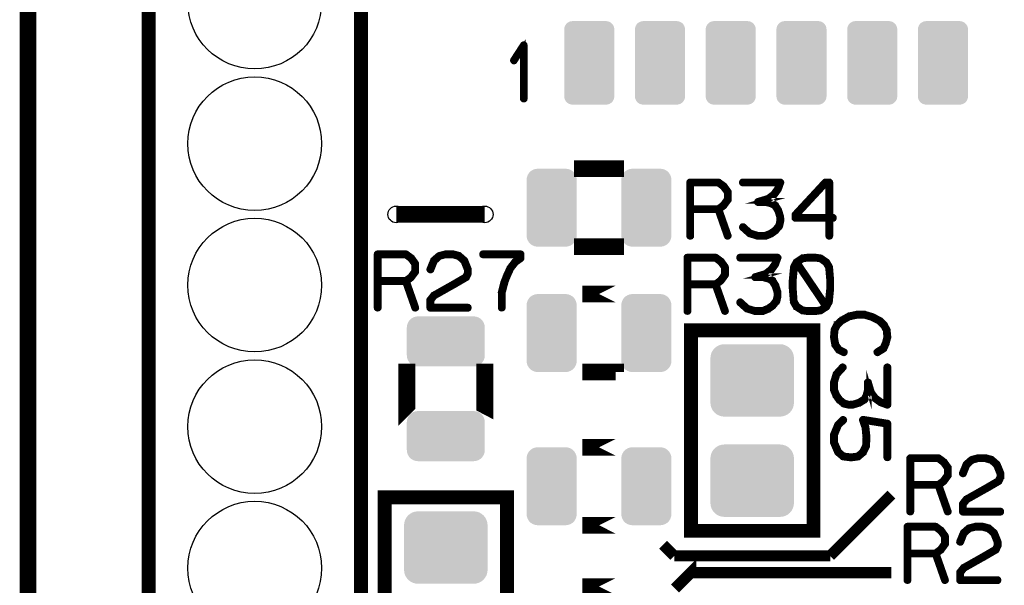
# Model space of a CAD drawing. Extents: x 0 to 130, y 0 to 74.
# Drawn here: x 0 to 18, y 30 to 41 of the extents above; entities that cross this region are included whole.
import ezdxf

# ---------------------------------------------------------------- set-up
doc = ezdxf.new("R2010")
doc.units = 0
doc.layers.get('0').update_dxf_attribs({"linetype": 'CONTINUOUS'})
for name, color, linetype in [('PLATA_GBR', 7, 'CONTINUOUS'), ('SHELLTOP_GBR', 6, 'CONTINUOUS'), ('TOPMASK_GBR', 1, 'CONTINUOUS')]:
    doc.layers.add(name, color=color, linetype=linetype)

# ---------------------------------------------------------------- blocks, each defined once
blk = doc.blocks.new('ROUND_7')
blk.add_circle((0, 0), 0.15)
blk = doc.blocks.new('CUSTOM_11')
for points in [[(-0.449962, 0.500126), (-0.44495, 0.544608), (0.449962, 0.500126), (0.44495, 0.544608)], [(-0.44495, 0.544608), (-0.430166, 0.586858), (0.44495, 0.544608), (0.430166, 0.586858)], [(-0.430166, 0.586858), (-0.40635, 0.62476), (0.430166, 0.586858), (0.40635, 0.62476)], [(-0.40635, 0.62476), (-0.374698, 0.656412), (0.40635, 0.62476), (0.374698, 0.656412)], [(-0.374698, 0.656412), (-0.336796, 0.680228), (0.374698, 0.656412), (0.336796, 0.680228)], [(-0.336796, 0.680228), (-0.294546, 0.695012), (0.336796, 0.680228), (0.294546, 0.695012)], [(-0.294546, 0.695012), (-0.250064, 0.700024), (0.294546, 0.695012), (0.250064, 0.700024)], [(-0.44996, 0.499232), (-0.449962, 0.500126), (0.44996, 0.499232), (0.449962, 0.500126)], [(-0.44996, -0.499232), (-0.44996, 0.499232), (0.44996, -0.499232), (0.44996, 0.499232)], [(-0.449962, -0.500126), (-0.44996, -0.499232), (0.449962, -0.500126), (0.44996, -0.499232)], [(-0.44495, -0.544608), (-0.449962, -0.500126), (0.44495, -0.544608), (0.449962, -0.500126)], [(-0.430166, -0.586858), (-0.44495, -0.544608), (0.430166, -0.586858), (0.44495, -0.544608)], [(-0.40635, -0.62476), (-0.430166, -0.586858), (0.40635, -0.62476), (0.430166, -0.586858)], [(-0.374698, -0.656412), (-0.40635, -0.62476), (0.374698, -0.656412), (0.40635, -0.62476)], [(-0.336796, -0.680228), (-0.374698, -0.656412), (0.336796, -0.680228), (0.374698, -0.656412)], [(-0.294546, -0.695012), (-0.336796, -0.680228), (0.294546, -0.695012), (0.336796, -0.680228)], [(-0.250064, -0.700024), (-0.294546, -0.695012), (0.250064, -0.700024), (0.294546, -0.695012)]]:
    blk.add_solid(points)
blk = doc.blocks.new('CUSTOM_17')
for points in [[(-0.731036, 0.495696), (-0.70794, 0.538908), (0.731036, 0.495696), (0.70794, 0.538908)], [(-0.70794, 0.538908), (-0.676858, 0.576782), (0.70794, 0.538908), (0.676858, 0.576782)], [(-0.676858, 0.576782), (-0.638984, 0.607864), (0.676858, 0.576782), (0.638984, 0.607864)], [(-0.638984, 0.607864), (-0.595772, 0.63096), (0.638984, 0.607864), (0.595772, 0.63096)], [(-0.595772, 0.63096), (-0.548886, 0.645184), (0.595772, 0.63096), (0.548886, 0.645184)], [(-0.548886, 0.645184), (-0.500126, 0.649986), (0.548886, 0.645184), (0.500126, 0.649986)], [(-0.750062, 0.40005), (-0.74526, 0.44881), (0.750062, 0.40005), (0.74526, 0.44881)], [(-0.750062, -0.40005), (-0.750062, 0.40005), (0.750062, -0.40005), (0.750062, 0.40005)], [(-0.74526, 0.44881), (-0.731036, 0.495696), (0.74526, 0.44881), (0.731036, 0.495696)], [(-0.74526, -0.44881), (-0.750062, -0.40005), (0.74526, -0.44881), (0.750062, -0.40005)], [(-0.731036, -0.495696), (-0.74526, -0.44881), (0.731036, -0.495696), (0.74526, -0.44881)], [(-0.70794, -0.538908), (-0.731036, -0.495696), (0.70794, -0.538908), (0.731036, -0.495696)], [(-0.676858, -0.576782), (-0.70794, -0.538908), (0.676858, -0.576782), (0.70794, -0.538908)], [(-0.638984, -0.607864), (-0.676858, -0.576782), (0.638984, -0.607864), (0.676858, -0.576782)], [(-0.595772, -0.63096), (-0.638984, -0.607864), (0.595772, -0.63096), (0.638984, -0.607864)], [(-0.548886, -0.645184), (-0.595772, -0.63096), (0.548886, -0.645184), (0.595772, -0.63096)], [(-0.500126, -0.649986), (-0.548886, -0.645184), (0.500126, -0.649986), (0.548886, -0.645184)]]:
    blk.add_solid(points)
blk = doc.blocks.new('ROUND_43')
blk.add_circle((0, 0), 1.2)
blk = doc.blocks.new('CUSTOM_44')
for points in [[(-0.417212, 0.693542), (-0.393442, 0.717312), (0.417212, 0.693542), (0.393442, 0.717312)], [(-0.393442, 0.717312), (-0.36498, 0.735196), (0.393442, 0.717312), (0.36498, 0.735196)], [(-0.36498, 0.735196), (-0.333252, 0.746298), (0.36498, 0.735196), (0.333252, 0.746298)], [(-0.333252, 0.746298), (-0.299848, 0.750062), (0.333252, 0.746298), (0.299848, 0.750062)], [(-0.449962, 0.599948), (-0.446198, 0.633352), (0.449962, 0.599948), (0.446198, 0.633352)], [(-0.44996, 0.599174), (-0.449962, 0.599948), (0.44996, 0.599174), (0.449962, 0.599948)], [(-0.44996, -0.599174), (-0.44996, 0.599174), (0.44996, -0.599174), (0.44996, 0.599174)], [(-0.446198, 0.633352), (-0.435096, 0.66508), (0.446198, 0.633352), (0.435096, 0.66508)], [(-0.435096, 0.66508), (-0.417212, 0.693542), (0.435096, 0.66508), (0.417212, 0.693542)], [(-0.449962, -0.599948), (-0.44996, -0.599174), (0.449962, -0.599948), (0.44996, -0.599174)], [(-0.446198, -0.633352), (-0.449962, -0.599948), (0.446198, -0.633352), (0.449962, -0.599948)], [(-0.435096, -0.66508), (-0.446198, -0.633352), (0.435096, -0.66508), (0.446198, -0.633352)], [(-0.417212, -0.693542), (-0.435096, -0.66508), (0.417212, -0.693542), (0.435096, -0.66508)], [(-0.393442, -0.717312), (-0.417212, -0.693542), (0.393442, -0.717312), (0.417212, -0.693542)], [(-0.36498, -0.735196), (-0.393442, -0.717312), (0.36498, -0.735196), (0.393442, -0.717312)], [(-0.333252, -0.746298), (-0.36498, -0.735196), (0.333252, -0.746298), (0.36498, -0.735196)], [(-0.299848, -0.750062), (-0.333252, -0.746298), (0.299848, -0.750062), (0.333252, -0.746298)]]:
    blk.add_solid(points)
blk = doc.blocks.new('CUSTOM_24')
for points in [[(-0.680228, 0.336796), (-0.656412, 0.374698), (0.680228, 0.336796), (0.656412, 0.374698)], [(-0.656412, 0.374698), (-0.62476, 0.40635), (0.656412, 0.374698), (0.62476, 0.40635)], [(-0.62476, 0.40635), (-0.586858, 0.430166), (0.62476, 0.40635), (0.586858, 0.430166)], [(-0.586858, 0.430166), (-0.544608, 0.44495), (0.586858, 0.430166), (0.544608, 0.44495)], [(-0.544608, 0.44495), (-0.500126, 0.449962), (0.544608, 0.44495), (0.500126, 0.449962)], [(-0.700024, 0.250064), (-0.695012, 0.294546), (0.700024, 0.250064), (0.695012, 0.294546)], [(-0.700024, -0.250064), (-0.700024, 0.250064), (0.700024, -0.250064), (0.700024, 0.250064)], [(-0.695012, 0.294546), (-0.680228, 0.336796), (0.695012, 0.294546), (0.680228, 0.336796)], [(-0.695012, -0.294546), (-0.700024, -0.250064), (0.695012, -0.294546), (0.700024, -0.250064)], [(-0.680228, -0.336796), (-0.695012, -0.294546), (0.680228, -0.336796), (0.695012, -0.294546)], [(-0.656412, -0.374698), (-0.680228, -0.336796), (0.656412, -0.374698), (0.680228, -0.336796)], [(-0.62476, -0.40635), (-0.656412, -0.374698), (0.62476, -0.40635), (0.656412, -0.374698)], [(-0.586858, -0.430166), (-0.62476, -0.40635), (0.586858, -0.430166), (0.62476, -0.40635)], [(-0.544608, -0.44495), (-0.586858, -0.430166), (0.544608, -0.44495), (0.586858, -0.430166)], [(-0.500126, -0.449962), (-0.544608, -0.44495), (0.500126, -0.449962), (0.544608, -0.44495)]]:
    blk.add_solid(points)

msp = doc.modelspace()

# ---------------------------------------------------------------- linework, layer by layer
at = {"layer": 'PLATA_GBR', "const_width": 0.299974}
msp.add_lwpolyline([(0, 3.109976), (0, 71.109968)], dxfattribs=at)
at = {"layer": 'SHELLTOP_GBR'}
for points, const_width in [([(5.974968, 63.164974), (5.974968, 11.094974)], 0.249936), ([(2.164968, 11.094974), (2.164968, 61.894974)], 0.249936), ([(8.881516, 39.206576), (8.882532, 39.199566), (8.88751, 39.193596), (8.893556, 39.190574), (8.898534, 39.189584), (8.90552, 39.190574), (8.911514, 39.193596), (8.916544, 39.199566), (8.91756, 39.206576), (8.91756, 40.16657), (8.916544, 40.17358), (8.91352, 40.178608), (8.908542, 40.18158), (8.901556, 40.182572), (8.896528, 40.184578), (8.89254, 40.184578), (8.888526, 40.182572), (8.88454, 40.178608), (8.70552, 39.903578), (8.703514, 39.896568), (8.703514, 39.890572), (8.70651, 39.884604), (8.711514, 39.878584), (8.717534, 39.874572), (8.723528, 39.87358), (8.726552, 39.87358), (8.729522, 39.874572), (8.734552, 39.879574), (8.881516, 40.104568), (8.881516, 39.206576)], 0.100076), ([(10.549966, 37.950012), (10.549966, 37.949962), (9.949968, 37.949962), (9.949968, 37.950012), (10.549966, 37.950012)], 0.299974), ([(12.503962, 37.646992), (12.500992, 37.648972), (12.498984, 37.649962), (12.498984, 37.650978), (12.40498, 37.719966), (12.399976, 37.721972), (12.396978, 37.722962), (12.391974, 37.723978), (11.886972, 37.723978), (11.87897, 37.721972), (11.873992, 37.716968), (11.868962, 37.711964), (11.867008, 37.703964), (11.867008, 36.74397), (11.868962, 36.73597), (11.872976, 36.730966), (11.879986, 36.727968), (11.886972, 36.727004), (11.894972, 36.727968), (11.901982, 36.730966), (11.905996, 36.73597), (11.907978, 36.74397), (11.907978, 37.203964), (12.377978, 37.203964), (12.542012, 36.737976), (12.545974, 36.730966), (12.552984, 36.727004), (12.560986, 36.725988), (12.56797, 36.727968), (12.573966, 36.731982), (12.578968, 36.736986), (12.581, 36.743004), (12.579984, 36.751006), (12.416968, 37.214962), (12.498984, 37.275008), (12.502008, 37.27798), (12.504978, 37.283974), (12.577978, 37.382984), (12.577978, 37.38499), (12.578968, 37.386006), (12.579984, 37.386972), (12.579984, 37.389968), (12.581, 37.391976), (12.581, 37.394972), (12.581, 37.53297), (12.579984, 37.537008), (12.579984, 37.538964), (12.578968, 37.540972), (12.577978, 37.541962), (12.577978, 37.543994), (12.503962, 37.646992)], 0.100076), ([(11.907978, 37.682982), (12.38697, 37.682982), (12.471984, 37.619966), (12.540996, 37.525986), (12.540996, 37.402974), (12.470004, 37.30498), (12.38697, 37.24397), (11.907978, 37.24397), (11.907978, 37.682982)], 0.100076), ([(12.845974, 36.918012), (12.83998, 36.921974), (12.832968, 36.921974), (12.825984, 36.919966), (12.82098, 36.914964), (12.816968, 36.908994), (12.81397, 36.900992), (12.814986, 36.894008), (12.817984, 36.887962), (12.943968, 36.773992), (12.94897, 36.77097), (12.950978, 36.77097), (13.09398, 36.727004), (13.097968, 36.724972), (13.100964, 36.72398), (13.236982, 36.72398), (13.243966, 36.724972), (13.345972, 36.767008), (13.34897, 36.767974), (13.351002, 36.77097), (13.426974, 36.82398), (13.426974, 36.82497), (13.429996, 36.826978), (13.431978, 36.828984), (13.432968, 36.830966), (13.499974, 36.912982), (13.500988, 36.912982), (13.502004, 36.914964), (13.50297, 36.918012), (13.505968, 36.922964), (13.526008, 37.013972), (13.526008, 37.021008), (13.526008, 37.022964), (13.522986, 37.090984), (13.52197, 37.094972), (13.519962, 37.09797), (13.486968, 37.20498), (13.486968, 37.207978), (13.483972, 37.212982), (13.426974, 37.303964), (13.426974, 37.30498), (13.423976, 37.307012), (13.421996, 37.309984), (13.359968, 37.344984), (13.35598, 37.346966), (13.353974, 37.346966), (13.353974, 37.347982), (13.250976, 37.373966), (13.242976, 37.373966), (13.236982, 37.373966), (13.29398, 37.389968), (13.299974, 37.390984), (13.304012, 37.394008), (13.40297, 37.470968), (13.404976, 37.471984), (13.405992, 37.473966), (13.40701, 37.473966), (13.479984, 37.574982), (13.481964, 37.579986), (13.48298, 37.582984), (13.523976, 37.696978), (13.526008, 37.700966), (13.524992, 37.70498), (13.523976, 37.709984), (13.519962, 37.71397), (13.516992, 37.717984), (13.513968, 37.720982), (13.510006, 37.722962), (13.505968, 37.723978), (12.830962, 37.723978), (12.823978, 37.721972), (12.819, 37.717984), (12.814986, 37.711), (12.81397, 37.702998), (12.814986, 37.695962), (12.819, 37.688978), (12.823978, 37.684964), (12.830962, 37.682982), (13.47597, 37.682982), (13.446964, 37.598984), (13.376986, 37.500966), (13.280974, 37.427966), (13.099974, 37.373966), (13.09398, 37.371986), (13.089, 37.366982), (13.086968, 37.363984), (13.083972, 37.356974), (13.083972, 37.347982), (13.086968, 37.339982), (13.092964, 37.334978), (13.097002, 37.33297), (13.100964, 37.33297), (13.242976, 37.33297), (13.340968, 37.307012), (13.395986, 37.275008), (13.449986, 37.190984), (13.481964, 37.086972), (13.486004, 37.021008), (13.465962, 36.934978), (13.40297, 36.855984), (13.32898, 36.80498), (13.230986, 36.764976), (13.102972, 36.764976), (12.968986, 36.805996), (12.845974, 36.918012)], 0.100076), ([(13.75697, 37.067998), (13.757986, 37.059996), (13.764006, 37.053978), (13.768984, 37.048974), (13.776986, 37.046966), (14.36398, 37.046966), (14.36398, 36.74397), (14.365986, 36.736986), (14.369974, 36.730966), (14.376984, 36.727968), (14.38397, 36.727004), (14.391006, 36.727968), (14.39799, 36.730966), (14.401978, 36.736986), (14.403984, 36.74397), (14.403984, 37.046966), (14.450974, 37.046966), (14.458976, 37.048974), (14.46398, 37.053012), (14.466976, 37.059996), (14.467968, 37.066982), (14.466976, 37.074984), (14.46398, 37.081968), (14.458976, 37.085982), (14.450974, 37.087962), (14.403984, 37.087962), (14.403984, 37.703964), (14.401978, 37.711964), (14.396974, 37.716968), (14.39197, 37.721972), (14.38397, 37.723978), (14.316964, 37.723978), (14.312976, 37.722962), (14.307972, 37.720982), (14.30401, 37.719966), (14.300962, 37.716968), (13.761974, 37.135968), (13.758976, 37.132006), (13.757986, 37.127968), (13.75697, 37.120982), (13.75697, 37.067998)], 0.100076), ([(13.797966, 37.111966), (14.324964, 37.681966), (14.36398, 37.681966), (14.36398, 37.087962), (13.797966, 37.087962), (13.797966, 37.111966)], 0.100076), ([(8.197468, 37.129974), (6.609968, 37.129974)], 0.299974), ([(10.549966, 36.549964), (9.949968, 36.549964), (9.949968, 36.54999), (10.549966, 36.54999), (10.549966, 36.549964)], 0.299974), ([(6.893966, 36.356976), (6.89097, 36.358982), (6.888988, 36.359972), (6.888988, 36.360988), (6.795008, 36.429976), (6.789978, 36.431982), (6.787008, 36.432998), (6.781978, 36.433964), (6.276976, 36.433964), (6.268974, 36.431982), (6.26397, 36.426978), (6.258966, 36.421974), (6.256986, 36.413974), (6.256986, 35.45398), (6.258966, 35.44598), (6.263004, 35.441), (6.26999, 35.437978), (6.276976, 35.436962), (6.284976, 35.437978), (6.291986, 35.441), (6.295974, 35.44598), (6.29798, 35.45398), (6.29798, 35.913974), (6.767982, 35.913974), (6.931964, 35.447986), (6.935978, 35.441), (6.942964, 35.436962), (6.950964, 35.435972), (6.957974, 35.437978), (6.963968, 35.441966), (6.968998, 35.44697), (6.97098, 35.452964), (6.969964, 35.460966), (6.806972, 35.924998), (6.888988, 35.984968), (6.891986, 35.98799), (6.894982, 35.993984), (6.967982, 36.092968), (6.967982, 36.094974), (6.968998, 36.095966), (6.969964, 36.096982), (6.969964, 36.100004), (6.97098, 36.101986), (6.97098, 36.104982), (6.97098, 36.243006), (6.969964, 36.246968), (6.969964, 36.248976), (6.968998, 36.251008), (6.967982, 36.251972), (6.967982, 36.253978), (6.893966, 36.356976)], 0.100076), ([(6.29798, 36.392992), (6.776974, 36.392992), (6.861962, 36.33), (6.930974, 36.23597), (6.930974, 36.112984), (6.859982, 36.014964), (6.776974, 35.95398), (6.29798, 35.95398), (6.29798, 36.392992)], 0.100076), ([(7.202982, 36.148976), (7.201966, 36.140008), (7.204964, 36.133964), (7.209968, 36.12797), (7.215962, 36.124008), (7.222998, 36.121976), (7.231, 36.122992), (7.237984, 36.125962), (7.241972, 36.130992), (7.303974, 36.286974), (7.391984, 36.365968), (7.491984, 36.392992), (7.621982, 36.392992), (7.726984, 36.363986), (7.81497, 36.286974), (7.875982, 36.133964), (7.875982, 36.076), (7.846974, 36.016972), (7.618984, 35.883976), (7.616978, 35.882986), (7.276972, 35.690962), (7.273976, 35.689972), (7.269988, 35.684968), (7.20598, 35.603968), (7.203974, 35.60097), (7.202982, 35.600004), (7.201966, 35.596982), (7.201966, 35.590988), (7.201966, 35.45398), (7.203974, 35.44598), (7.208978, 35.441), (7.21398, 35.435972), (7.221982, 35.433966), (7.895972, 35.433966), (7.903972, 35.435972), (7.908976, 35.439984), (7.911974, 35.44697), (7.912988, 35.45398), (7.911974, 35.461982), (7.908976, 35.468966), (7.903972, 35.473004), (7.895972, 35.474986), (7.242962, 35.474986), (7.242962, 35.584004), (7.299986, 35.657968), (7.636968, 35.847986), (7.638974, 35.847986), (7.871968, 35.983976), (7.872984, 35.983976), (7.877962, 35.986974), (7.879968, 35.991978), (7.912988, 36.060964), (7.912988, 36.06198), (7.91497, 36.063986), (7.91497, 36.065968), (7.91497, 36.066984), (7.915986, 36.068966), (7.915986, 36.070972), (7.915986, 36.140008), (7.915986, 36.141964), (7.91497, 36.144962), (7.91497, 36.14801), (7.849998, 36.30798), (7.847964, 36.310976), (7.844968, 36.314964), (7.749972, 36.397972), (7.745984, 36.40201), (7.74197, 36.404982), (7.631964, 36.433964), (7.624978, 36.433964), (7.491984, 36.433964), (7.48797, 36.432998), (7.484998, 36.430966), (7.376972, 36.402976), (7.368972, 36.398962), (7.272986, 36.31598), (7.271004, 36.314), (7.268972, 36.30897), (7.202982, 36.148976)], 0.100076), ([(8.48398, 35.45398), (8.485962, 35.44697), (8.489976, 35.441), (8.496986, 35.437978), (8.50397, 35.436962), (8.510982, 35.437978), (8.517966, 35.441), (8.52198, 35.44697), (8.523986, 35.45398), (8.523986, 35.722966), (8.569986, 35.897972), (8.569986, 35.902976), (8.607984, 36.005008), (8.609964, 36.006964), (8.61098, 36.009986), (8.674988, 36.152964), (8.759978, 36.260964), (8.853982, 36.327968), (8.855964, 36.330966), (8.857996, 36.332972), (8.859978, 36.338002), (8.859978, 36.340974), (8.860968, 36.341964), (8.860968, 36.34298), (8.860968, 36.344988), (8.860968, 36.413974), (8.859978, 36.420984), (8.855964, 36.426978), (8.849996, 36.431982), (8.840978, 36.433964), (8.166988, 36.433964), (8.158988, 36.431982), (8.153984, 36.427968), (8.150988, 36.420984), (8.149972, 36.412982), (8.150988, 36.405972), (8.153984, 36.398962), (8.158988, 36.394974), (8.166988, 36.392992), (8.820962, 36.392992), (8.820962, 36.355986), (8.733968, 36.292968), (8.732012, 36.291012), (8.730996, 36.289996), (8.727974, 36.286974), (8.642984, 36.175976), (8.639962, 36.172978), (8.639962, 36.170996), (8.573008, 36.025964), (8.573008, 36.019994), (8.530972, 35.916996), (8.528964, 35.911968), (8.527974, 35.910012), (8.48398, 35.73399), (8.482964, 35.729976), (8.48398, 35.725988), (8.48398, 35.45398)], 0.100076), ([(12.454, 36.29698), (12.450978, 36.298962), (12.448972, 36.299978), (12.448972, 36.300968), (12.354966, 36.370006), (12.349988, 36.371988), (12.346966, 36.372978), (12.341988, 36.373968), (11.836984, 36.373968), (11.828984, 36.371988), (11.82398, 36.366984), (11.819, 36.362004), (11.816968, 36.354004), (11.816968, 35.394012), (11.819, 35.38601), (11.822964, 35.38098), (11.829974, 35.378008), (11.836984, 35.376992), (11.844986, 35.378008), (11.85197, 35.38098), (11.855984, 35.38601), (11.85799, 35.394012), (11.85799, 35.854004), (12.327966, 35.854004), (12.491974, 35.387966), (12.495988, 35.38098), (12.502972, 35.376992), (12.510974, 35.375976), (12.518008, 35.378008), (12.523978, 35.381972), (12.528982, 35.386976), (12.530964, 35.392996), (12.529972, 35.400996), (12.367006, 35.864978), (12.448972, 35.924998), (12.451968, 35.92797), (12.454966, 35.933964), (12.527966, 36.032974), (12.527966, 36.03498), (12.528982, 36.035996), (12.529972, 36.037012), (12.529972, 36.039984), (12.530964, 36.041964), (12.530964, 36.044962), (12.530964, 36.182986), (12.529972, 36.187), (12.529972, 36.18898), (12.528982, 36.190986), (12.527966, 36.191978), (12.527966, 36.193984), (12.454, 36.29698)], 0.100076), ([(12.796012, 35.568), (12.789966, 35.571964), (12.782982, 35.571964), (12.775972, 35.569982), (12.770992, 35.564978), (12.76698, 35.558984), (12.764008, 35.550984), (12.764974, 35.543998), (12.76797, 35.537978), (12.89398, 35.423984), (12.899008, 35.420986), (12.900964, 35.420986), (13.043966, 35.376992), (13.04798, 35.374986), (13.050978, 35.37397), (13.186968, 35.37397), (13.19398, 35.374986), (13.29601, 35.416998), (13.298982, 35.417964), (13.300964, 35.420986), (13.376986, 35.47397), (13.376986, 35.474986), (13.379984, 35.476968), (13.38199, 35.478974), (13.383006, 35.481006), (13.449986, 35.562972), (13.450976, 35.562972), (13.451968, 35.564978), (13.452984, 35.568), (13.45598, 35.57298), (13.47597, 35.663962), (13.47597, 35.670998), (13.47597, 35.67298), (13.472972, 35.740976), (13.471982, 35.744962), (13.47, 35.747986), (13.43698, 35.85497), (13.43698, 35.857968), (13.433984, 35.862972), (13.376986, 35.95398), (13.376986, 35.95497), (13.373988, 35.957002), (13.371982, 35.959974), (13.30998, 35.994976), (13.305968, 35.997008), (13.304012, 35.997008), (13.304012, 35.997972), (13.200964, 36.023982), (13.192964, 36.023982), (13.186968, 36.023982), (13.243966, 36.039984), (13.249986, 36.040974), (13.253974, 36.043996), (13.352984, 36.120984), (13.354964, 36.121976), (13.35598, 36.124008), (13.356972, 36.124008), (13.429996, 36.224972), (13.431978, 36.229976), (13.432968, 36.232972), (13.473964, 36.346968), (13.47597, 36.350982), (13.47498, 36.35497), (13.473964, 36.359972), (13.47, 36.363986), (13.466978, 36.367974), (13.463982, 36.370972), (13.459968, 36.372978), (13.45598, 36.373968), (12.780976, 36.373968), (12.773964, 36.371988), (12.768986, 36.367974), (12.764974, 36.360988), (12.764008, 36.352988), (12.764974, 36.346004), (12.768986, 36.338968), (12.773964, 36.33498), (12.780976, 36.332972), (13.425982, 36.332972), (13.396976, 36.248976), (13.326998, 36.150982), (13.230986, 36.077982), (13.050012, 36.023982), (13.043966, 36.021976), (13.038964, 36.016972), (13.036982, 36.013974), (13.03401, 36.006964), (13.03401, 35.997972), (13.036982, 35.989972), (13.042976, 35.984968), (13.046964, 35.982986), (13.050978, 35.982986), (13.192964, 35.982986), (13.290982, 35.957002), (13.345972, 35.924998), (13.399974, 35.840974), (13.431978, 35.736988), (13.435964, 35.670998), (13.415976, 35.584968), (13.352984, 35.505974), (13.278992, 35.454972), (13.180974, 35.414966), (13.052984, 35.414966), (12.918974, 35.455988), (12.796012, 35.568)], 0.100076), ([(13.764006, 35.57298), (13.758976, 35.577984), (13.750976, 35.579964), (13.743966, 35.578974), (13.73698, 35.574986), (13.732002, 35.569982), (13.726972, 35.564978), (13.725982, 35.557968), (13.726972, 35.55497), (13.727964, 35.550984), (13.777976, 35.465004), (13.778992, 35.462972), (13.780008, 35.462972), (13.784986, 35.457968), (13.891972, 35.389972), (13.895984, 35.386976), (13.899972, 35.386976), (13.991972, 35.37397), (13.994004, 35.37397), (13.997966, 35.37397), (14.12997, 35.37397), (14.131976, 35.37397), (14.133982, 35.37397), (14.227962, 35.386976), (14.232, 35.386976), (14.23698, 35.389972), (14.341982, 35.457968), (14.34498, 35.460966), (14.347978, 35.466986), (14.393976, 35.550984), (14.394968, 35.55398), (14.396974, 35.557968), (14.420976, 35.80097), (14.420976, 35.802976), (14.420976, 35.804984), (14.420976, 35.939984), (14.420976, 35.942982), (14.420976, 35.943972), (14.420976, 35.946968), (14.400988, 36.184968), (14.399972, 36.18898), (14.39799, 36.193984), (14.346986, 36.28098), (14.343964, 36.283976), (14.33797, 36.287964), (14.23797, 36.356976), (14.234972, 36.358982), (14.227962, 36.360988), (14.133982, 36.373968), (14.132966, 36.373968), (13.997966, 36.373968), (13.994004, 36.373968), (13.992988, 36.373968), (13.899972, 36.360988), (13.897992, 36.360988), (13.896976, 36.359972), (13.892988, 36.357966), (13.785976, 36.287964), (13.781964, 36.284966), (13.777976, 36.279964), (13.732968, 36.192968), (13.730986, 36.18997), (13.72997, 36.184968), (13.706984, 35.946968), (13.706984, 35.942982), (13.706984, 35.804984), (13.706984, 35.803968), (13.706984, 35.80097), (13.726972, 35.56), (13.72898, 35.552), (13.732968, 35.54697), (13.740004, 35.544964), (13.746988, 35.543998), (13.754988, 35.544964), (13.760984, 35.548976), (13.764972, 35.55497), (13.766978, 35.562972), (13.764972, 35.568), (13.764006, 35.57298)], 0.100076), ([(11.85799, 36.332972), (12.336984, 36.332972), (12.421996, 36.26998), (12.490984, 36.175976), (12.490984, 36.052964), (12.419964, 35.95497), (12.336984, 35.89401), (11.85799, 35.89401), (11.85799, 36.332972)], 0.100076), ([(13.748004, 35.806), (13.748004, 35.80798), (13.748004, 35.941), (13.769976, 36.177982), (13.797966, 36.230966), (14.302994, 35.481972), (14.21897, 35.425), (14.12997, 35.414966), (14.127988, 35.414966), (14.000988, 35.414966), (13.999972, 35.414966), (13.90998, 35.425), (13.810996, 35.490962), (13.764972, 35.568), (13.748004, 35.806)], 0.100076), ([(13.999972, 36.332972), (14.000988, 36.332972), (14.127988, 36.332972), (14.12997, 36.332972), (14.220978, 36.322), (14.312012, 36.256976), (14.360982, 36.175976), (14.380972, 35.941), (14.380972, 35.80897), (14.35697, 35.565968), (14.327962, 35.513976), (13.821968, 36.26297), (13.90998, 36.322), (13.999972, 36.332972)], 0.100076), ([(10.549966, 35.69998), (9.949968, 35.69998), (10.549966, 35.69998)], 0.299974), ([(15.367508, 34.706458), (15.373502, 34.711462), (15.374492, 34.713444), (15.375508, 34.71545), (15.417496, 34.809456), (15.418512, 34.813444), (15.418512, 34.818448), (15.444496, 34.91644), (15.446502, 34.920454), (15.447518, 34.925458), (15.434488, 35.054438), (15.433498, 35.056444), (15.433498, 35.058476), (15.432532, 35.060458), (15.431516, 35.06244), (15.386508, 35.148444), (15.385492, 35.153472), (15.381504, 35.158452), (15.304516, 35.234448), (15.299512, 35.236454), (15.296516, 35.238462), (15.163496, 35.305442), (15.158492, 35.307448), (15.15651, 35.308438), (15.02349, 35.348444), (15.020494, 35.348444), (15.019528, 35.348444), (15.018512, 35.34946), (15.016506, 35.34946), (14.881504, 35.34946), (14.878508, 35.35045), (14.874494, 35.34946), (14.737512, 35.319462), (14.73449, 35.319462), (14.731492, 35.31644), (14.730502, 35.31644), (14.596492, 35.241484), (14.59451, 35.241484), (14.592504, 35.239452), (14.591488, 35.238462), (14.511528, 35.164446), (14.511528, 35.16244), (14.510512, 35.16244), (14.508506, 35.160458), (14.50749, 35.158452), (14.463522, 35.06945), (14.459508, 35.065462), (14.458492, 35.061448), (14.44752, 34.926448), (14.44752, 34.925458), (14.44752, 34.924442), (14.44752, 34.921444), (14.471522, 34.785452), (14.472488, 34.78144), (14.476502, 34.778442), (14.54051, 34.686444), (14.544498, 34.682456), (14.550516, 34.679458), (14.637512, 34.638438), (14.6415, 34.636456), (14.645512, 34.63544), (14.652498, 34.637472), (14.658492, 34.64146), (14.662532, 34.647454), (14.664512, 34.65444), (14.665502, 34.661476), (14.663496, 34.667444), (14.657502, 34.672448), (14.570506, 34.713444), (14.511528, 34.798458), (14.48849, 34.926448), (14.498498, 35.055454), (14.5415, 35.136456), (14.617496, 35.208464), (14.746504, 35.279456), (14.88351, 35.308438), (15.014498, 35.308438), (15.143506, 35.271456), (15.147494, 35.26945), (15.155494, 35.268458), (15.158492, 35.27044), (15.161514, 35.272472), (15.166492, 35.27745), (15.169516, 35.28446), (15.170532, 35.291446), (15.169516, 35.298456), (15.165502, 35.304476), (15.158492, 35.307448), (15.155494, 35.308438), (15.1495, 35.307448), (15.143506, 35.304476), (15.138528, 35.299446), (15.135504, 35.294444), (15.134488, 35.288474), (15.134488, 35.282454), (15.137512, 35.27646), (15.143506, 35.271456), (15.274494, 35.20445), (15.351506, 35.128454), (15.394508, 35.048444), (15.405506, 34.924442), (15.380488, 34.829446), (15.379496, 34.82848), (15.378506, 34.826448), (15.340508, 34.738436), (15.234488, 34.672448), (15.22951, 34.667444), (15.227504, 34.661476), (15.228494, 34.653474), (15.231492, 34.646438), (15.236494, 34.640444), (15.243506, 34.636456), (15.25049, 34.63544), (15.257526, 34.638438), (15.367508, 34.706458)], 0.100076), ([(11.899976, 31.449976), (14.099972, 31.449976), (14.099972, 35.049968), (11.899976, 35.049968), (11.899976, 31.449976)], 0.249936), ([(6.799986, 33.699984), (6.79996, 33.699958), (6.79996, 34.299982), (6.799986, 34.299982), (6.799986, 33.699984)], 0.299974), ([(8.200008, 33.699958), (8.199958, 33.699984), (8.199958, 34.299982), (8.200008, 34.299982), (8.200008, 33.699958)], 0.299974), ([(10.549966, 34.299982), (9.949968, 34.299982), (10.549966, 34.299982), (10.549966, 34.299956)], 0.299974), ([(14.6415, 34.372448), (14.645512, 34.378442), (14.645512, 34.385454), (14.643506, 34.392438), (14.638528, 34.397442), (14.632508, 34.401456), (14.624508, 34.404452), (14.617496, 34.403462), (14.611502, 34.399474), (14.497508, 34.274456), (14.49451, 34.269452), (14.49451, 34.267444), (14.450492, 34.124442), (14.448536, 34.120456), (14.44752, 34.117458), (14.44752, 33.98144), (14.448536, 33.974456), (14.490496, 33.87245), (14.491488, 33.869452), (14.49451, 33.866456), (14.547494, 33.791448), (14.54851, 33.791448), (14.551534, 33.788476), (14.552498, 33.786444), (14.554504, 33.785454), (14.636496, 33.71845), (14.636496, 33.717484), (14.638528, 33.716468), (14.6415, 33.715452), (14.646528, 33.712454), (14.737512, 33.692464), (14.744496, 33.692464), (14.746504, 33.692464), (14.8145, 33.695462), (14.818486, 33.696452), (14.821534, 33.69846), (14.928494, 33.731454), (14.931516, 33.731454), (14.936496, 33.734452), (15.027528, 33.791448), (15.028494, 33.791448), (15.031492, 33.794446), (15.033498, 33.796478), (15.0685, 33.858454), (15.070506, 33.862442), (15.070506, 33.864448), (15.071496, 33.864448), (15.097506, 33.966454), (15.097506, 33.975446), (15.097506, 33.98144), (15.113508, 33.924444), (15.114524, 33.918448), (15.117496, 33.91446), (15.194534, 33.815452), (15.1955, 33.813446), (15.197506, 33.81248), (15.197506, 33.811464), (15.298496, 33.73844), (15.3035, 33.736458), (15.306498, 33.735442), (15.420492, 33.694446), (15.424532, 33.692464), (15.428494, 33.692464), (15.433498, 33.694446), (15.43751, 33.69846), (15.441498, 33.701482), (15.445512, 33.704454), (15.446502, 33.708468), (15.447518, 33.712454), (15.447518, 34.38746), (15.445512, 34.394444), (15.441498, 34.399474), (15.434488, 34.403462), (15.426512, 34.404452), (15.419502, 34.403462), (15.412492, 34.399474), (15.408528, 34.394444), (15.406496, 34.38746), (15.406496, 33.742452), (15.3225, 33.77146), (15.224506, 33.841462), (15.151506, 33.936458), (15.097506, 34.118448), (15.0955, 34.124442), (15.09052, 34.129472), (15.087498, 34.131454), (15.080488, 34.13445), (15.072486, 34.13445), (15.064512, 34.131454), (15.058516, 34.125458), (15.05651, 34.117458), (15.05651, 33.975446), (15.0305, 33.876438), (14.998496, 33.822462), (14.914498, 33.768462), (14.810512, 33.736458), (14.744496, 33.73247), (14.658492, 33.75246), (14.580488, 33.815452), (14.528496, 33.889442), (14.48849, 33.98647), (14.48849, 34.115452), (14.529512, 34.249488), (14.6415, 34.372448)], 0.100076), ([(14.6495, 33.42645), (14.653514, 33.432446), (14.65453, 33.439456), (14.651508, 33.447456), (14.647494, 33.453452), (14.64051, 33.458454), (14.633498, 33.460462), (14.626488, 33.460462), (14.619504, 33.456448), (14.528496, 33.366456), (14.525498, 33.363458), (14.524508, 33.359446), (14.5225, 33.35744), (14.448536, 33.179462), (14.44752, 33.176464), (14.44752, 33.173442), (14.44752, 33.17245), (14.44752, 33.03646), (14.44752, 33.034478), (14.448536, 33.031456), (14.448536, 33.029448), (14.524508, 32.853452), (14.52753, 32.848448), (14.530502, 32.846442), (14.62151, 32.770444), (14.622526, 32.769454), (14.624508, 32.769454), (14.626488, 32.767448), (14.631492, 32.764476), (14.770506, 32.747458), (14.7765, 32.747458), (14.901494, 32.76346), (14.906498, 32.764476), (14.907514, 32.765442), (14.910512, 32.767448), (14.911502, 32.768438), (14.913508, 32.769454), (15.00251, 32.844486), (15.00251, 32.846442), (15.004492, 32.847458), (15.007488, 32.850456), (15.063496, 32.96445), (15.064512, 32.969454), (15.064512, 32.976438), (15.072486, 33.124444), (15.072486, 33.127442), (15.072486, 33.132446), (15.054504, 33.307452), (15.053488, 33.309458), (15.053488, 33.312456), (15.053488, 33.313446), (15.018512, 33.41746), (15.406496, 33.356448), (15.406496, 32.767448), (15.408528, 32.760438), (15.412492, 32.754444), (15.419502, 32.751446), (15.426512, 32.750456), (15.434488, 32.751446), (15.441498, 32.754444), (15.445512, 32.760438), (15.447518, 32.767448), (15.447518, 33.37344), (15.445512, 33.382458), (15.440532, 33.387462), (15.435504, 33.39244), (15.4305, 33.393456), (14.992502, 33.462442), (14.986508, 33.462442), (14.982494, 33.460462), (14.978508, 33.457438), (14.974494, 33.453452), (14.970506, 33.448448), (14.9685, 33.443444), (14.967508, 33.439456), (14.96949, 33.434452), (15.013508, 33.303438), (15.0305, 33.129474), (15.0305, 33.127442), (15.0305, 33.126452), (15.02349, 32.979488), (14.970506, 32.870444), (14.891512, 32.803464), (14.773528, 32.789444), (14.64249, 32.80448), (14.56149, 32.873442), (14.48849, 33.041464), (14.48849, 33.167448), (14.559534, 33.339456), (14.6495, 33.42645)], 0.100076), ([(10.549966, 32.949972), (9.949968, 32.949972), (10.549966, 32.949972)], 0.299974), ([(16.453992, 32.696962), (16.45097, 32.69897), (16.448964, 32.699986), (16.448964, 32.700976), (16.354984, 32.769962), (16.34998, 32.771968), (16.346982, 32.772984), (16.34198, 32.774002), (15.836976, 32.774002), (15.828976, 32.771968), (15.823972, 32.766966), (15.818992, 32.761986), (15.816986, 32.753986), (15.816986, 31.793968), (15.818992, 31.785966), (15.82298, 31.780988), (15.829966, 31.777966), (15.836976, 31.776974), (15.844978, 31.777966), (15.851962, 31.780988), (15.855976, 31.785966), (15.857982, 31.793968), (15.857982, 32.253986), (16.32801, 32.253986), (16.491966, 31.787972), (16.49598, 31.780988), (16.502964, 31.776974), (16.510966, 31.775984), (16.518, 31.777966), (16.52397, 31.782004), (16.528974, 31.786982), (16.53098, 31.792976), (16.529964, 31.800978), (16.366998, 32.264984), (16.448964, 32.32498), (16.451986, 32.327978), (16.45501, 32.333972), (16.527984, 32.433006), (16.527984, 32.434988), (16.528974, 32.435978), (16.529964, 32.436968), (16.529964, 32.439992), (16.53098, 32.441972), (16.53098, 32.44497), (16.53098, 32.582992), (16.529964, 32.58698), (16.529964, 32.588962), (16.528974, 32.590994), (16.527984, 32.59201), (16.527984, 32.593966), (16.453992, 32.696962)], 0.100076), ([(15.857982, 32.73298), (16.336976, 32.73298), (16.421988, 32.669988), (16.490976, 32.576008), (16.490976, 32.45297), (16.419982, 32.354978), (16.336976, 32.293966), (15.857982, 32.293966), (15.857982, 32.73298)], 0.100076), ([(16.762984, 32.488962), (16.761968, 32.479996), (16.764966, 32.473976), (16.769968, 32.467982), (16.775964, 32.463994), (16.782974, 32.461962), (16.790974, 32.462978), (16.797986, 32.465976), (16.801972, 32.47098), (16.863974, 32.626986), (16.951986, 32.70598), (17.051986, 32.73298), (17.181982, 32.73298), (17.286986, 32.703974), (17.374996, 32.626986), (17.435982, 32.473976), (17.435982, 32.415988), (17.407, 32.356984), (17.178986, 32.223964), (17.177004, 32.222974), (16.836974, 32.030974), (16.833976, 32.029984), (16.829964, 32.02498), (16.765982, 31.94398), (16.763974, 31.941008), (16.762984, 31.939992), (16.761968, 31.93697), (16.761968, 31.930976), (16.761968, 31.793968), (16.763974, 31.785966), (16.768978, 31.780988), (16.773982, 31.775984), (16.781984, 31.774004), (17.455972, 31.774004), (17.463974, 31.775984), (17.468976, 31.779972), (17.471974, 31.786982), (17.472964, 31.793968), (17.471974, 31.801968), (17.468976, 31.808978), (17.463974, 31.812992), (17.455972, 31.814974), (16.802988, 31.814974), (16.802988, 31.92399), (16.860012, 31.99798), (17.196968, 32.187972), (17.198976, 32.187972), (17.43197, 32.323964), (17.432986, 32.323964), (17.437988, 32.326986), (17.43997, 32.331964), (17.472964, 32.401002), (17.472964, 32.401968), (17.474972, 32.403974), (17.474972, 32.40598), (17.474972, 32.406972), (17.475962, 32.409004), (17.475962, 32.410984), (17.475962, 32.479996), (17.475962, 32.481978), (17.474972, 32.484974), (17.474972, 32.487996), (17.409972, 32.647966), (17.407966, 32.650964), (17.404968, 32.655002), (17.309972, 32.737984), (17.305986, 32.741996), (17.301972, 32.744968), (17.19199, 32.774002), (17.185004, 32.774002), (17.051986, 32.774002), (17.047972, 32.772984), (17.044974, 32.770978), (16.936974, 32.742962), (16.928972, 32.738974), (16.832986, 32.655968), (16.83098, 32.653986), (16.828974, 32.648982), (16.762984, 32.488962)], 0.100076), ([(6.399988, 28.449982), (8.599982, 28.449982), (8.599982, 32.049974), (6.399988, 32.049974), (6.399988, 28.449982)], 0.249936), ([(14.399972, 30.999964), (15.499968, 32.100012)], 0.199898), ([(10.549966, 31.549974), (9.949968, 31.549974), (10.549966, 31.549974)], 0.299974), ([(16.40398, 31.466968), (16.400984, 31.468974), (16.399002, 31.469964), (16.399002, 31.47098), (16.304972, 31.539968), (16.299968, 31.541974), (16.29697, 31.54299), (16.291966, 31.544006), (15.786988, 31.544006), (15.778988, 31.541974), (15.773984, 31.53697), (15.76898, 31.531966), (15.766974, 31.523966), (15.766974, 30.563972), (15.76898, 30.555972), (15.772968, 30.550992), (15.780004, 30.54797), (15.786988, 30.54698), (15.79499, 30.54797), (15.801976, 30.550992), (15.805962, 30.555972), (15.80797, 30.563972), (15.80797, 31.023966), (16.277972, 31.023966), (16.441978, 30.557978), (16.445992, 30.550992), (16.452976, 30.54698), (16.460978, 30.545964), (16.467962, 30.54797), (16.473982, 30.55201), (16.479012, 30.556962), (16.480968, 30.562982), (16.479978, 30.570982), (16.316986, 31.03499), (16.399002, 31.094984), (16.401974, 31.097982), (16.404972, 31.103976), (16.477996, 31.20301), (16.477996, 31.204966), (16.479012, 31.205982), (16.479978, 31.206974), (16.479978, 31.209996), (16.480968, 31.211978), (16.480968, 31.214974), (16.480968, 31.352998), (16.479978, 31.356986), (16.479978, 31.358968), (16.479012, 31.361), (16.477996, 31.361964), (16.477996, 31.36397), (16.40398, 31.466968)], 0.100076), ([(15.80797, 31.502984), (16.286988, 31.502984), (16.371976, 31.439992), (16.440962, 31.345962), (16.440962, 31.222976), (16.36997, 31.124982), (16.286988, 31.063972), (15.80797, 31.063972), (15.80797, 31.502984)], 0.100076), ([(16.712972, 31.258968), (16.71198, 31.25), (16.714978, 31.243982), (16.719982, 31.237986), (16.725976, 31.233998), (16.732986, 31.231968), (16.740962, 31.232984), (16.747972, 31.23598), (16.751986, 31.240984), (16.813988, 31.396966), (16.901972, 31.475984), (17.001998, 31.502984), (17.13197, 31.502984), (17.236974, 31.473978), (17.324984, 31.396966), (17.38597, 31.243982), (17.38597, 31.185992), (17.356964, 31.126964), (17.128998, 30.993968), (17.126966, 30.992978), (16.786988, 30.80098), (16.783964, 30.799964), (16.780002, 30.794986), (16.715968, 30.713984), (16.713962, 30.710962), (16.712972, 30.709996), (16.71198, 30.706974), (16.71198, 30.70098), (16.71198, 30.563972), (16.713962, 30.555972), (16.718966, 30.550992), (16.72397, 30.545964), (16.73197, 30.544008), (17.405984, 30.544008), (17.413986, 30.545964), (17.418964, 30.549976), (17.421988, 30.556962), (17.423004, 30.563972), (17.421988, 30.571974), (17.418964, 30.578984), (17.413986, 30.582998), (17.405984, 30.584978), (16.752976, 30.584978), (16.752976, 30.693996), (16.809974, 30.767986), (17.146982, 30.957978), (17.148962, 30.957978), (17.381982, 31.093968), (17.382998, 31.093968), (17.387976, 31.096966), (17.389984, 31.10197), (17.423004, 31.171008), (17.423004, 31.171972), (17.424984, 31.173978), (17.424984, 31.175986), (17.424984, 31.176976), (17.425974, 31.179008), (17.425974, 31.180964), (17.425974, 31.25), (17.425974, 31.251982), (17.424984, 31.25498), (17.424984, 31.258002), (17.360012, 31.417972), (17.35798, 31.420968), (17.354982, 31.425008), (17.259986, 31.507964), (17.255998, 31.512002), (17.251984, 31.514974), (17.141978, 31.544006), (17.134968, 31.544006), (17.001998, 31.544006), (16.997984, 31.54299), (16.994962, 31.540984), (16.886986, 31.512968), (16.878986, 31.50898), (16.782974, 31.425972), (16.780968, 31.423992), (16.778986, 31.418988), (16.712972, 31.258968)], 0.100076), ([(11.599976, 30.999964), (11.399978, 31.199964)], 0.199898), ([(11.599976, 30.999964), (14.399972, 30.999964)], 0.199898), ([(11.899976, 30.699964), (11.614226, 30.414214), (11.899976, 30.69999), (11.899976, 30.699964)], 0.199898), ([(11.899976, 30.699964), (15.499968, 30.699964)], 0.199898), ([(10.549966, 30.449978), (9.949968, 30.449978), (10.549966, 30.449978)], 0.299974)]:
    msp.add_lwpolyline(points, dxfattribs=dict(at, const_width=const_width))

# ---------------------------------------------------------------- block references
for p in [(6.609968, 37.129974), (8.197468, 37.129974)]:
    msp.add_blockref('ROUND_7', p, dxfattribs=at)
at = {"layer": 'TOPMASK_GBR'}
for name, p in [('ROUND_43', (4.069968, 40.939974)), ('CUSTOM_44', (10.074986, 39.849984)), ('CUSTOM_44', (11.344986, 39.849984)), ('CUSTOM_44', (12.614986, 39.849984)), ('CUSTOM_44', (13.884986, 39.849984)), ('CUSTOM_44', (15.154986, 39.849984)), ('CUSTOM_44', (16.424986, 39.849984)), ('ROUND_43', (4.069968, 38.399974)), ('CUSTOM_11', (9.399982, 37.249988)), ('CUSTOM_11', (11.099978, 37.249988)), ('ROUND_43', (4.069968, 35.859974)), ('CUSTOM_11', (9.399982, 34.99998)), ('CUSTOM_11', (11.099978, 34.99998)), ('CUSTOM_24', (7.499984, 34.849968)), ('CUSTOM_17', (12.999974, 34.14997)), ('ROUND_43', (4.069968, 33.319974)), ('CUSTOM_24', (7.499984, 33.149972)), ('CUSTOM_11', (9.399982, 32.25)), ('CUSTOM_11', (11.099978, 32.25)), ('CUSTOM_17', (12.999974, 32.349974)), ('ROUND_43', (4.069968, 30.779974)), ('CUSTOM_17', (7.499984, 31.149976))]:
    msp.add_blockref(name, p, dxfattribs=at)

doc.saveas('drawing.dxf')
